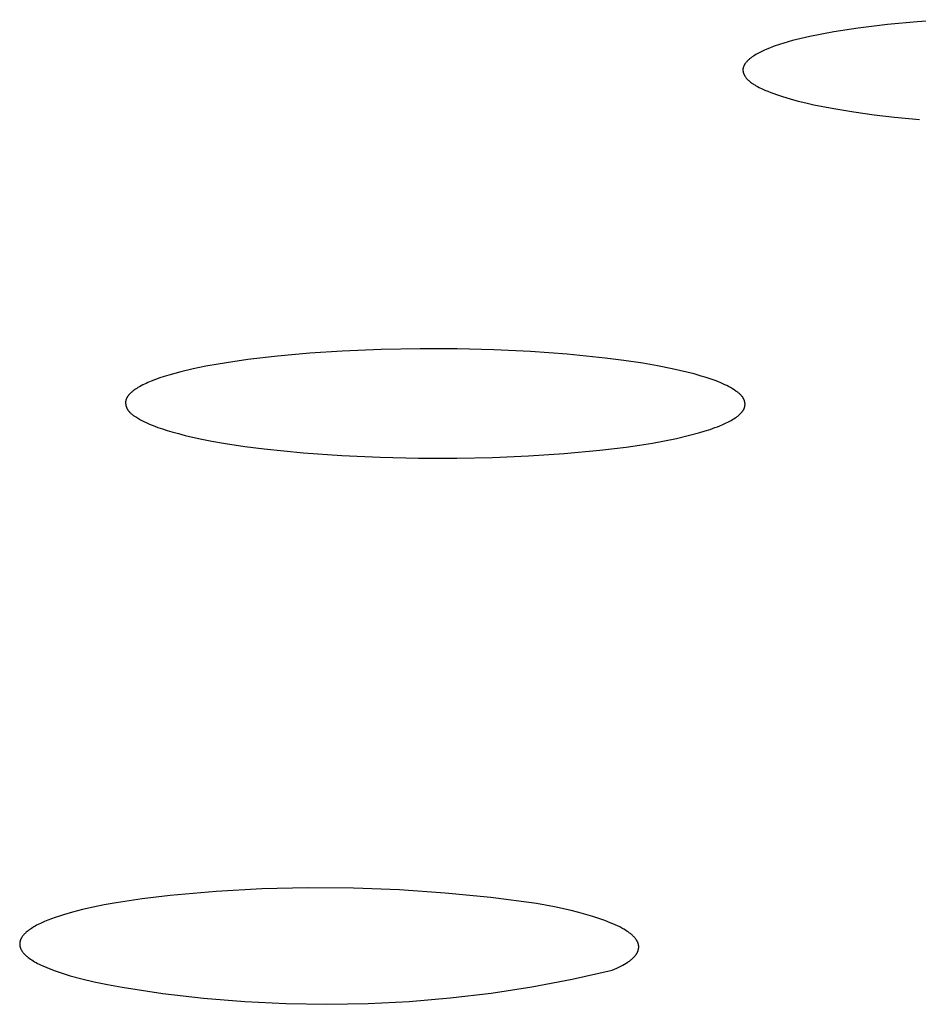
# Model space of a CAD drawing. Units: millimetres. Extents: x -634 to 430, y -1447 to 1469.
# Drawn here: x 333 to 340, y 1373 to 1381 of the extents above; entities that cross this region are included whole.
import ezdxf

# ---------------------------------------------------------------- set-up
doc = ezdxf.new("R2010")
doc.units = ezdxf.units.MM
doc.header["$MEASUREMENT"] = 0
doc.layers.add('Default', color=7, linetype='Continuous', true_color=0x000000)

msp = doc.modelspace()

# ---------------------------------------------------------------- linework, layer by layer
at = {"layer": 'Default', "color": 7, "true_color": 0xffffff}
for p, q in [((340.1671, 1381.059), (339.9295, 1381.0365)), ((340.4052, 1381.0758), (340.1671, 1381.059)), ((339.4985, 1380.9779), (339.4019, 1380.9605)), ((339.6926, 1381.0075), (339.4985, 1380.9779)), ((339.9295, 1381.0365), (339.6926, 1381.0075)), ((339.1651, 1380.9074), (339.0956, 1380.8875)), ((339.2352, 1380.9251), (339.1651, 1380.9074)), ((339.3057, 1380.941), (339.2352, 1380.9251)), ((339.4019, 1380.9605), (339.3057, 1380.941)), ((338.9028, 1380.8131), (338.8921, 1380.8075)), ((338.9137, 1380.8186), (338.9028, 1380.8131)), ((338.9357, 1380.829), (338.9137, 1380.8186)), ((338.9581, 1380.8388), (338.9357, 1380.829)), ((338.9808, 1380.848), (338.9581, 1380.8388)), ((339.0037, 1380.8567), (338.9808, 1380.848)), ((339.0267, 1380.865), (339.0037, 1380.8567)), ((339.0611, 1380.8766), (339.0267, 1380.865)), ((339.0956, 1380.8875), (339.0611, 1380.8766)), ((338.7934, 1380.7341), (338.79, 1380.7298)), ((338.7969, 1380.7382), (338.7934, 1380.7341)), ((338.8006, 1380.7422), (338.7969, 1380.7382)), ((338.8043, 1380.7461), (338.8006, 1380.7422)), ((338.8081, 1380.7499), (338.8043, 1380.7461)), ((338.812, 1380.7536), (338.8081, 1380.7499)), ((338.816, 1380.7571), (338.812, 1380.7536)), ((338.8201, 1380.7606), (338.816, 1380.7571)), ((338.8242, 1380.764), (338.8201, 1380.7606)), ((338.8285, 1380.7672), (338.8242, 1380.764)), ((338.8327, 1380.7704), (338.8285, 1380.7672)), ((338.8414, 1380.7766), (338.8327, 1380.7704)), ((338.8503, 1380.7826), (338.8414, 1380.7766)), ((338.8605, 1380.7892), (338.8503, 1380.7826)), ((338.8709, 1380.7955), (338.8605, 1380.7892)), ((338.8814, 1380.8016), (338.8709, 1380.7955)), ((338.8921, 1380.8075), (338.8814, 1380.8016)), ((338.7664, 1380.6746), (338.7663, 1380.6734)), ((338.7663, 1380.6734), (338.7663, 1380.6721)), ((338.7663, 1380.6721), (338.7663, 1380.6709)), ((338.7663, 1380.6709), (338.7663, 1380.6697)), ((338.7663, 1380.6697), (338.7664, 1380.6685)), ((338.7665, 1380.677), (338.7664, 1380.6758)), ((338.7664, 1380.6758), (338.7664, 1380.6746)), ((338.7664, 1380.6685), (338.7666, 1380.666)), ((338.7666, 1380.6783), (338.7665, 1380.677)), ((338.7667, 1380.6795), (338.7666, 1380.6783)), ((338.7666, 1380.666), (338.7668, 1380.6636)), ((338.7669, 1380.6807), (338.7667, 1380.6795)), ((338.7668, 1380.6636), (338.7672, 1380.6612)), ((338.7671, 1380.6822), (338.7669, 1380.6807)), ((338.7674, 1380.6836), (338.7671, 1380.6822)), ((338.7672, 1380.6612), (338.7676, 1380.6587)), ((338.7676, 1380.6851), (338.7674, 1380.6836)), ((338.768, 1380.6865), (338.7676, 1380.6851)), ((338.7676, 1380.6587), (338.7681, 1380.6563)), ((338.7683, 1380.688), (338.768, 1380.6865)), ((338.7681, 1380.6563), (338.7686, 1380.6539)), ((338.7687, 1380.6895), (338.7683, 1380.688)), ((338.7691, 1380.6909), (338.7687, 1380.6895)), ((338.7695, 1380.6923), (338.7691, 1380.6909)), ((338.77, 1380.6938), (338.7695, 1380.6923)), ((338.7705, 1380.6952), (338.77, 1380.6938)), ((338.7715, 1380.6981), (338.7705, 1380.6952)), ((338.7727, 1380.701), (338.7715, 1380.6981)), ((338.774, 1380.7038), (338.7727, 1380.701)), ((338.7753, 1380.7066), (338.774, 1380.7038)), ((338.7767, 1380.7094), (338.7753, 1380.7066)), ((338.7782, 1380.7121), (338.7767, 1380.7094)), ((338.7798, 1380.7149), (338.7782, 1380.7121)), ((338.7815, 1380.7175), (338.7798, 1380.7149)), ((338.7832, 1380.7202), (338.7815, 1380.7175)), ((338.7849, 1380.7228), (338.7832, 1380.7202)), ((338.7867, 1380.7253), (338.7849, 1380.7228)), ((338.79, 1380.7298), (338.7867, 1380.7253)), ((338.7686, 1380.6539), (338.7693, 1380.6515)), ((338.7693, 1380.6515), (338.77, 1380.6491)), ((338.77, 1380.6491), (338.7707, 1380.6468)), ((338.7707, 1380.6468), (338.7716, 1380.6444)), ((338.7716, 1380.6444), (338.7725, 1380.6421)), ((338.7725, 1380.6421), (338.7734, 1380.6397)), ((338.7734, 1380.6397), (338.7745, 1380.6374)), ((338.7745, 1380.6374), (338.7755, 1380.6351)), ((338.7755, 1380.6351), (338.7767, 1380.6328)), ((338.7767, 1380.6328), (338.7779, 1380.6305)), ((338.7779, 1380.6305), (338.7791, 1380.6283)), ((338.7791, 1380.6283), (338.7804, 1380.626)), ((338.7804, 1380.626), (338.7817, 1380.6238)), ((338.7817, 1380.6238), (338.7831, 1380.6216)), ((338.7831, 1380.6216), (338.7845, 1380.6195)), ((338.7845, 1380.6195), (338.7874, 1380.6152)), ((338.7874, 1380.6152), (338.7905, 1380.611)), ((338.7905, 1380.611), (338.7937, 1380.607)), ((338.7937, 1380.607), (338.7962, 1380.6038)), ((338.7962, 1380.6038), (338.7989, 1380.6007)), ((338.7989, 1380.6007), (338.8016, 1380.5977)), ((338.8016, 1380.5977), (338.8044, 1380.5948)), ((338.8044, 1380.5948), (338.8072, 1380.5919)), ((338.8072, 1380.5919), (338.81, 1380.5891)), ((338.81, 1380.5891), (338.813, 1380.5863)), ((338.813, 1380.5863), (338.8159, 1380.5836)), ((338.8159, 1380.5836), (338.8189, 1380.581)), ((338.8189, 1380.581), (338.822, 1380.5784)), ((338.822, 1380.5784), (338.8282, 1380.5734)), ((338.8282, 1380.5734), (338.8346, 1380.5685)), ((338.8346, 1380.5685), (338.8412, 1380.5639)), ((338.8412, 1380.5639), (338.8479, 1380.5594)), ((338.8479, 1380.5594), (338.8547, 1380.5551)), ((338.8547, 1380.5551), (338.8616, 1380.5509)), ((338.8616, 1380.5509), (338.8686, 1380.5469)), ((338.8686, 1380.5469), (338.8828, 1380.5392)), ((338.8828, 1380.5392), (338.8973, 1380.5318)), ((338.8973, 1380.5318), (338.9202, 1380.5207)), ((338.9202, 1380.5207), (338.9433, 1380.5102)), ((338.9433, 1380.5102), (338.9667, 1380.5003)), ((338.9667, 1380.5003), (338.9902, 1380.4908)), ((338.9902, 1380.4908), (339.0139, 1380.4818)), ((339.0139, 1380.4818), (339.0377, 1380.4733)), ((339.0377, 1380.4733), (339.0858, 1380.4573)), ((339.0858, 1380.4573), (339.1475, 1380.4388)), ((339.1475, 1380.4388), (339.2098, 1380.4221)), ((339.2098, 1380.4221), (339.2725, 1380.4068)), ((339.2725, 1380.4068), (339.3355, 1380.3927)), ((339.3355, 1380.3927), (339.4965, 1380.361)), ((339.4965, 1380.361), (339.6584, 1380.3344)), ((339.6584, 1380.3344), (339.821, 1380.312)), ((339.821, 1380.312), (339.984, 1380.2931)), ((339.984, 1380.2931), (340.1856, 1380.2736)), ((335.0253, 1378.3716), (334.7864, 1378.3437)), ((335.2853, 1378.3948), (335.0253, 1378.3716)), ((335.5458, 1378.4117), (335.2853, 1378.3948)), ((335.8593, 1378.4249), (335.5458, 1378.4117)), ((336.1731, 1378.4307), (335.8593, 1378.4249)), ((336.4685, 1378.4297), (336.1731, 1378.4307)), ((336.7638, 1378.4222), (336.4685, 1378.4297)), ((337.0588, 1378.408), (336.7638, 1378.4222)), ((337.3535, 1378.3867), (337.0588, 1378.408)), ((337.6585, 1378.3559), (337.3535, 1378.3867)), ((334.4483, 1378.2894), (334.3485, 1378.2688)), ((334.5486, 1378.3077), (334.4483, 1378.2894)), ((334.6673, 1378.3268), (334.5486, 1378.3077)), ((334.7864, 1378.3437), (334.6673, 1378.3268)), ((337.8105, 1378.3363), (337.6585, 1378.3559)), ((337.9621, 1378.3136), (337.8105, 1378.3363)), ((338.0807, 1378.2933), (337.9621, 1378.3136)), ((338.1987, 1378.27), (338.0807, 1378.2933)), ((334.1154, 1378.2075), (334.0801, 1378.196)), ((334.151, 1378.2183), (334.1154, 1378.2075)), ((334.2, 1378.2323), (334.151, 1378.2183)), ((334.2493, 1378.2453), (334.2, 1378.2323)), ((334.3485, 1378.2688), (334.2493, 1378.2453)), ((338.2575, 1378.257), (338.1987, 1378.27)), ((338.316, 1378.243), (338.2575, 1378.257)), ((338.3742, 1378.2278), (338.316, 1378.243)), ((338.4321, 1378.2113), (338.3742, 1378.2278)), ((338.4722, 1378.199), (338.4321, 1378.2113)), ((333.9167, 1378.1257), (333.9038, 1378.1182)), ((333.9297, 1378.1328), (333.9167, 1378.1257)), ((333.9428, 1378.1397), (333.9297, 1378.1328)), ((333.9561, 1378.1463), (333.9428, 1378.1397)), ((333.9695, 1378.1526), (333.9561, 1378.1463)), ((333.9831, 1378.1587), (333.9695, 1378.1526)), ((334.0104, 1378.1702), (333.9831, 1378.1587)), ((334.0451, 1378.1836), (334.0104, 1378.1702)), ((334.0801, 1378.196), (334.0451, 1378.1836)), ((338.5119, 1378.1858), (338.4722, 1378.199)), ((338.5512, 1378.1715), (338.5119, 1378.1858)), ((338.5706, 1378.1639), (338.5512, 1378.1715)), ((338.5898, 1378.1559), (338.5706, 1378.1639)), ((338.6054, 1378.149), (338.5898, 1378.1559)), ((338.621, 1378.1419), (338.6054, 1378.149)), ((338.6363, 1378.1344), (338.621, 1378.1419)), ((338.6515, 1378.1266), (338.6363, 1378.1344)), ((338.6666, 1378.1183), (338.6515, 1378.1266)), ((333.8191, 1378.0445), (333.8173, 1378.0418)), ((333.8209, 1378.0472), (333.8191, 1378.0445)), ((333.8228, 1378.0498), (333.8209, 1378.0472)), ((333.8247, 1378.0524), (333.8228, 1378.0498)), ((333.8267, 1378.055), (333.8247, 1378.0524)), ((333.8288, 1378.0575), (333.8267, 1378.055)), ((333.833, 1378.0624), (333.8288, 1378.0575)), ((333.8369, 1378.0666), (333.833, 1378.0624)), ((333.8408, 1378.0707), (333.8369, 1378.0666)), ((333.8449, 1378.0747), (333.8408, 1378.0707)), ((333.849, 1378.0785), (333.8449, 1378.0747)), ((333.8532, 1378.0823), (333.849, 1378.0785)), ((333.8575, 1378.086), (333.8532, 1378.0823)), ((333.8619, 1378.0895), (333.8575, 1378.086)), ((333.8663, 1378.093), (333.8619, 1378.0895)), ((333.8708, 1378.0964), (333.8663, 1378.093)), ((333.8754, 1378.0997), (333.8708, 1378.0964)), ((333.8847, 1378.1061), (333.8754, 1378.0997)), ((333.8942, 1378.1123), (333.8847, 1378.1061)), ((333.9038, 1378.1182), (333.8942, 1378.1123)), ((338.6815, 1378.1096), (338.6666, 1378.1183)), ((338.6961, 1378.1005), (338.6815, 1378.1096)), ((338.7107, 1378.0908), (338.6961, 1378.1005)), ((338.7201, 1378.0841), (338.7107, 1378.0908)), ((338.7247, 1378.0807), (338.7201, 1378.0841)), ((338.7293, 1378.0772), (338.7247, 1378.0807)), ((338.7338, 1378.0736), (338.7293, 1378.0772)), ((338.7382, 1378.0699), (338.7338, 1378.0736)), ((338.7425, 1378.0661), (338.7382, 1378.0699)), ((338.7467, 1378.0621), (338.7425, 1378.0661)), ((338.7507, 1378.0581), (338.7467, 1378.0621)), ((338.7526, 1378.0561), (338.7507, 1378.0581)), ((338.7546, 1378.054), (338.7526, 1378.0561)), ((338.7564, 1378.0519), (338.7546, 1378.054)), ((338.7582, 1378.0497), (338.7564, 1378.0519)), ((338.76, 1378.0475), (338.7582, 1378.0497)), ((338.7617, 1378.0453), (338.76, 1378.0475)), ((338.7634, 1378.043), (338.7617, 1378.0453)), ((338.765, 1378.0407), (338.7634, 1378.043)), ((333.8041, 1377.9994), (333.804, 1377.997)), ((333.804, 1377.997), (333.8041, 1377.9945)), ((333.8042, 1378.0019), (333.8041, 1377.9994)), ((333.8041, 1377.9945), (333.8042, 1377.992)), ((333.8043, 1378.0043), (333.8042, 1378.0019)), ((333.8042, 1377.992), (333.8044, 1377.9895)), ((333.8046, 1378.0068), (333.8043, 1378.0043)), ((333.8044, 1377.9895), (333.8046, 1377.9871)), ((333.8049, 1378.0092), (333.8046, 1378.0068)), ((333.8046, 1377.9871), (333.8049, 1377.9846)), ((333.8053, 1378.0116), (333.8049, 1378.0092)), ((333.8049, 1377.9846), (333.8053, 1377.9821)), ((333.8057, 1378.014), (333.8053, 1378.0116)), ((333.8053, 1377.9821), (333.8057, 1377.9797)), ((333.8063, 1378.0164), (333.8057, 1378.014)), ((333.8057, 1377.9797), (333.8062, 1377.9772)), ((333.8062, 1377.9772), (333.8068, 1377.9747)), ((333.8069, 1378.0187), (333.8063, 1378.0164)), ((333.8068, 1377.9747), (333.8074, 1377.9723)), ((333.8073, 1378.0203), (333.8069, 1378.0187)), ((333.8078, 1378.0217), (333.8073, 1378.0203)), ((333.8074, 1377.9723), (333.8081, 1377.9699)), ((333.8083, 1378.0232), (333.8078, 1378.0217)), ((333.8081, 1377.9699), (333.8088, 1377.9675)), ((333.8089, 1378.0247), (333.8083, 1378.0232)), ((333.8088, 1377.9675), (333.8096, 1377.965)), ((333.8094, 1378.0262), (333.8089, 1378.0247)), ((333.81, 1378.0276), (333.8094, 1378.0262)), ((333.8096, 1377.965), (333.8104, 1377.9627)), ((333.8106, 1378.0291), (333.81, 1378.0276)), ((333.8113, 1378.0305), (333.8106, 1378.0291)), ((333.8126, 1378.0334), (333.8113, 1378.0305)), ((333.8141, 1378.0362), (333.8126, 1378.0334)), ((333.8157, 1378.039), (333.8141, 1378.0362)), ((333.8173, 1378.0418), (333.8157, 1378.039)), ((338.7666, 1378.0384), (338.765, 1378.0407)), ((338.7681, 1378.036), (338.7666, 1378.0384)), ((338.7695, 1378.0336), (338.7681, 1378.036)), ((338.7709, 1378.0312), (338.7695, 1378.0336)), ((338.7722, 1378.0287), (338.7709, 1378.0312)), ((338.7735, 1378.0262), (338.7722, 1378.0287)), ((338.7743, 1378.0243), (338.7735, 1378.0262)), ((338.7752, 1378.0224), (338.7743, 1378.0243)), ((338.776, 1378.0205), (338.7752, 1378.0224)), ((338.7767, 1378.0186), (338.776, 1378.0205)), ((338.7775, 1378.0167), (338.7767, 1378.0186)), ((338.7782, 1378.0147), (338.7775, 1378.0167)), ((338.7788, 1378.0127), (338.7782, 1378.0147)), ((338.7794, 1378.0107), (338.7788, 1378.0127)), ((338.78, 1378.0087), (338.7794, 1378.0107)), ((338.7805, 1378.0067), (338.78, 1378.0087)), ((338.781, 1378.0047), (338.7805, 1378.0067)), ((338.7808, 1377.962), (338.7813, 1377.9639)), ((338.7814, 1378.0027), (338.781, 1378.0047)), ((338.7813, 1377.9639), (338.7817, 1377.9659)), ((338.7818, 1378.0006), (338.7814, 1378.0027)), ((338.7817, 1377.9659), (338.7821, 1377.9679)), ((338.7822, 1377.9986), (338.7818, 1378.0006)), ((338.7821, 1377.9679), (338.7825, 1377.9699)), ((338.7825, 1377.9965), (338.7822, 1377.9986)), ((338.7828, 1377.9945), (338.7825, 1377.9965)), ((338.7825, 1377.9699), (338.7828, 1377.9719)), ((338.783, 1377.9924), (338.7828, 1377.9945)), ((338.7828, 1377.9719), (338.783, 1377.9739)), ((338.7832, 1377.9904), (338.783, 1377.9924)), ((338.783, 1377.9739), (338.7832, 1377.976)), ((338.7833, 1377.9883), (338.7832, 1377.9904)), ((338.7832, 1377.976), (338.7834, 1377.978)), ((338.7834, 1377.9862), (338.7833, 1377.9883)), ((338.7835, 1377.9842), (338.7834, 1377.9862)), ((338.7834, 1377.9801), (338.7835, 1377.9821)), ((338.7834, 1377.978), (338.7834, 1377.9801)), ((338.7835, 1377.9821), (338.7835, 1377.9842)), ((333.8104, 1377.9627), (333.8113, 1377.9603)), ((333.8113, 1377.9603), (333.8123, 1377.958)), ((333.8123, 1377.958), (333.8133, 1377.9556)), ((333.8133, 1377.9556), (333.8143, 1377.9533)), ((333.8143, 1377.9533), (333.8154, 1377.9511)), ((333.8154, 1377.9511), (333.8166, 1377.9488)), ((333.8166, 1377.9488), (333.8178, 1377.9466)), ((333.8178, 1377.9466), (333.819, 1377.9444)), ((333.819, 1377.9444), (333.8203, 1377.9423)), ((333.8203, 1377.9423), (333.8219, 1377.9397)), ((333.8219, 1377.9397), (333.8235, 1377.9373)), ((333.8235, 1377.9373), (333.8252, 1377.9349)), ((333.8252, 1377.9349), (333.8269, 1377.9325)), ((333.8269, 1377.9325), (333.8287, 1377.9302)), ((333.8287, 1377.9302), (333.8306, 1377.9279)), ((333.8306, 1377.9279), (333.8325, 1377.9257)), ((333.8325, 1377.9257), (333.8345, 1377.9234)), ((333.8345, 1377.9234), (333.8365, 1377.9213)), ((333.8365, 1377.9213), (333.8385, 1377.9192)), ((333.8385, 1377.9192), (333.8406, 1377.9171)), ((333.8406, 1377.9171), (333.8427, 1377.915)), ((333.8427, 1377.915), (333.8471, 1377.911)), ((333.8471, 1377.911), (333.8516, 1377.9071)), ((333.8516, 1377.9071), (333.8562, 1377.9034)), ((333.8562, 1377.9034), (333.861, 1377.8997)), ((333.861, 1377.8997), (333.8659, 1377.8962)), ((333.8659, 1377.8962), (333.8708, 1377.8927)), ((333.8708, 1377.8927), (333.8808, 1377.886)), ((333.8808, 1377.886), (333.8911, 1377.8796)), ((338.7147, 1377.882), (338.7198, 1377.8858)), ((338.7198, 1377.8858), (338.7248, 1377.8896)), ((338.7248, 1377.8896), (338.7297, 1377.8936)), ((338.7297, 1377.8936), (338.7345, 1377.8977)), ((338.7345, 1377.8977), (338.7392, 1377.902)), ((338.7392, 1377.902), (338.7438, 1377.9063)), ((338.7438, 1377.9063), (338.7483, 1377.9108)), ((338.7483, 1377.9108), (338.7526, 1377.9154)), ((338.7526, 1377.9154), (338.755, 1377.918)), ((338.755, 1377.918), (338.7572, 1377.9206)), ((338.7572, 1377.9206), (338.7595, 1377.9233)), ((338.7595, 1377.9233), (338.7617, 1377.926)), ((338.7617, 1377.926), (338.7638, 1377.9288)), ((338.7638, 1377.9288), (338.7658, 1377.9316)), ((338.7658, 1377.9316), (338.7678, 1377.9344)), ((338.7678, 1377.9344), (338.7697, 1377.9373)), ((338.7697, 1377.9373), (338.7715, 1377.9402)), ((338.7715, 1377.9402), (338.7731, 1377.9432)), ((338.7731, 1377.9432), (338.7747, 1377.9462)), ((338.7747, 1377.9462), (338.7755, 1377.9477)), ((338.7755, 1377.9477), (338.7762, 1377.9493)), ((338.7762, 1377.9493), (338.7769, 1377.9508)), ((338.7769, 1377.9508), (338.7775, 1377.9524)), ((338.7775, 1377.9524), (338.7782, 1377.954)), ((338.7782, 1377.954), (338.7788, 1377.9555)), ((338.7788, 1377.9555), (338.7793, 1377.9571)), ((338.7793, 1377.9571), (338.7799, 1377.9587)), ((338.7799, 1377.9587), (338.7803, 1377.9603)), ((338.7803, 1377.9603), (338.7808, 1377.962)), ((333.8911, 1377.8796), (333.9075, 1377.8698)), ((333.9075, 1377.8698), (333.924, 1377.8604)), ((333.924, 1377.8604), (333.9407, 1377.8515)), ((333.9407, 1377.8515), (333.9574, 1377.843)), ((333.9574, 1377.843), (333.9743, 1377.8348)), ((333.9743, 1377.8348), (333.9914, 1377.8271)), ((333.9914, 1377.8271), (334.0085, 1377.8196)), ((334.0085, 1377.8196), (334.0259, 1377.8125)), ((334.0259, 1377.8125), (334.0625, 1377.7986)), ((338.5615, 1377.8038), (338.5811, 1377.8116)), ((338.5811, 1377.8116), (338.6043, 1377.8214)), ((338.6043, 1377.8214), (338.6272, 1377.8319)), ((338.6272, 1377.8319), (338.6498, 1377.843)), ((338.6498, 1377.843), (338.6609, 1377.8489)), ((338.6609, 1377.8489), (338.672, 1377.855)), ((338.672, 1377.855), (338.683, 1377.8613)), ((338.683, 1377.8613), (338.6938, 1377.8679)), ((338.6938, 1377.8679), (338.7044, 1377.8748)), ((338.7044, 1377.8748), (338.7096, 1377.8783)), ((338.7096, 1377.8783), (338.7147, 1377.882)), ((334.0625, 1377.7986), (334.0996, 1377.7858)), ((334.0996, 1377.7858), (334.1372, 1377.7739)), ((334.1372, 1377.7739), (334.175, 1377.7628)), ((334.175, 1377.7628), (334.2284, 1377.7481)), ((334.2284, 1377.7481), (334.282, 1377.7344)), ((334.282, 1377.7344), (334.3897, 1377.7098)), ((338.232, 1377.7098), (338.3271, 1377.7321)), ((338.3271, 1377.7321), (338.4215, 1377.7575)), ((338.4215, 1377.7575), (338.4619, 1377.7695)), ((338.4619, 1377.7695), (338.5021, 1377.7824)), ((338.5021, 1377.7824), (338.5418, 1377.7964)), ((338.5418, 1377.7964), (338.5615, 1377.8038)), ((334.3897, 1377.7098), (334.4981, 1377.6883)), ((334.4981, 1377.6883), (334.6069, 1377.6694)), ((334.6069, 1377.6694), (334.7629, 1377.6459)), ((337.8281, 1377.6405), (337.9343, 1377.6557)), ((337.9343, 1377.6557), (338.0402, 1377.6727)), ((338.0402, 1377.6727), (338.1364, 1377.6902)), ((338.1364, 1377.6902), (338.232, 1377.7098)), ((334.7629, 1377.6459), (334.9195, 1377.6258)), ((334.9195, 1377.6258), (335.2337, 1377.5942)), ((335.2337, 1377.5942), (335.5417, 1377.5725)), ((335.5417, 1377.5725), (335.85, 1377.5583)), ((336.7548, 1377.557), (337.0421, 1377.5691)), ((337.0421, 1377.5691), (337.3289, 1377.5882)), ((337.3289, 1377.5882), (337.6151, 1377.6149)), ((337.6151, 1377.6149), (337.8281, 1377.6405)), ((335.85, 1377.5583), (336.1586, 1377.5513)), ((336.1586, 1377.5513), (336.4674, 1377.5512)), ((336.4674, 1377.5512), (336.7548, 1377.557)), ((334.8993, 1374.0881), (334.531, 1374.0678)), ((335.268, 1374.0969), (334.8993, 1374.0881)), ((335.6368, 1374.0944), (335.268, 1374.0969)), ((336.0054, 1374.0804), (335.6368, 1374.0944)), ((333.9366, 1374.0088), (333.7291, 1373.977)), ((334.1635, 1374.0363), (333.9366, 1374.0088)), ((334.531, 1374.0678), (334.1635, 1374.0363)), ((336.3734, 1374.0552), (336.0054, 1374.0804)), ((336.7404, 1374.0185), (336.3734, 1374.0552)), ((337.1062, 1373.9706), (336.7404, 1374.0185)), ((333.5427, 1373.9414), (333.4578, 1373.9222)), ((333.6332, 1373.9597), (333.5427, 1373.9414)), ((333.7291, 1373.977), (333.6332, 1373.9597)), ((337.2524, 1373.9433), (337.1062, 1373.9706)), ((337.3853, 1373.914), (337.2524, 1373.9433)), ((333.2081, 1373.8484), (333.1788, 1373.837)), ((333.2391, 1373.8595), (333.2081, 1373.8484)), ((333.2717, 1373.8704), (333.2391, 1373.8595)), ((333.3058, 1373.8812), (333.2717, 1373.8704)), ((333.3788, 1373.9021), (333.3058, 1373.8812)), ((333.4578, 1373.9222), (333.3788, 1373.9021)), ((337.4466, 1373.8988), (337.3853, 1373.914)), ((337.5044, 1373.8831), (337.4466, 1373.8988)), ((337.5588, 1373.8671), (337.5044, 1373.8831)), ((337.6095, 1373.8507), (337.5588, 1373.8671)), ((337.6567, 1373.8341), (337.6095, 1373.8507)), ((333.0478, 1373.7716), (333.0386, 1373.7654)), ((333.0576, 1373.7778), (333.0478, 1373.7716)), ((333.0677, 1373.7839), (333.0576, 1373.7778)), ((333.0784, 1373.7899), (333.0677, 1373.7839)), ((333.0894, 1373.796), (333.0784, 1373.7899)), ((333.1009, 1373.802), (333.0894, 1373.796)), ((333.1252, 1373.8138), (333.1009, 1373.802)), ((333.1512, 1373.8255), (333.1252, 1373.8138)), ((333.1788, 1373.837), (333.1512, 1373.8255)), ((337.7002, 1373.8172), (337.6567, 1373.8341)), ((337.7206, 1373.8086), (337.7002, 1373.8172)), ((337.7401, 1373.8), (337.7206, 1373.8086)), ((337.7586, 1373.7913), (337.7401, 1373.8)), ((337.7762, 1373.7826), (337.7586, 1373.7913)), ((337.7928, 1373.7739), (337.7762, 1373.7826)), ((337.8085, 1373.7651), (337.7928, 1373.7739)), ((332.9653, 1373.6916), (332.9636, 1373.6882)), ((332.9671, 1373.6949), (332.9653, 1373.6916)), ((332.9691, 1373.6982), (332.9671, 1373.6949)), ((332.9712, 1373.7014), (332.9691, 1373.6982)), ((332.9735, 1373.7047), (332.9712, 1373.7014)), ((332.9758, 1373.708), (332.9735, 1373.7047)), ((332.9783, 1373.7113), (332.9758, 1373.708)), ((332.9809, 1373.7145), (332.9783, 1373.7113)), ((332.9836, 1373.7178), (332.9809, 1373.7145)), ((332.9865, 1373.721), (332.9836, 1373.7178)), ((332.9894, 1373.7242), (332.9865, 1373.721)), ((332.9925, 1373.7275), (332.9894, 1373.7242)), ((332.9957, 1373.7307), (332.9925, 1373.7275)), ((332.999, 1373.7339), (332.9957, 1373.7307)), ((333.0025, 1373.7371), (332.999, 1373.7339)), ((333.006, 1373.7403), (333.0025, 1373.7371)), ((333.0135, 1373.7466), (333.006, 1373.7403)), ((333.0214, 1373.7529), (333.0135, 1373.7466)), ((333.0297, 1373.7592), (333.0214, 1373.7529)), ((333.0386, 1373.7654), (333.0297, 1373.7592)), ((337.8232, 1373.7563), (337.8085, 1373.7651)), ((337.837, 1373.7474), (337.8232, 1373.7563)), ((337.8435, 1373.743), (337.837, 1373.7474)), ((337.8498, 1373.7385), (337.8435, 1373.743)), ((337.8558, 1373.7341), (337.8498, 1373.7385)), ((337.8616, 1373.7296), (337.8558, 1373.7341)), ((337.8672, 1373.7251), (337.8616, 1373.7296)), ((337.8725, 1373.7207), (337.8672, 1373.7251)), ((337.8776, 1373.7162), (337.8725, 1373.7207)), ((337.8824, 1373.7117), (337.8776, 1373.7162)), ((337.887, 1373.7072), (337.8824, 1373.7117)), ((337.8913, 1373.7027), (337.887, 1373.7072)), ((337.8954, 1373.6982), (337.8913, 1373.7027)), ((337.8992, 1373.6938), (337.8954, 1373.6982)), ((337.9029, 1373.6893), (337.8992, 1373.6938)), ((337.9063, 1373.6848), (337.9029, 1373.6893)), ((332.9531, 1373.6497), (332.953, 1373.648)), ((332.953, 1373.648), (332.953, 1373.6463)), ((332.953, 1373.6463), (332.953, 1373.6446)), ((332.953, 1373.6446), (332.953, 1373.6429)), ((332.953, 1373.6429), (332.9531, 1373.6412)), ((332.9532, 1373.6514), (332.9531, 1373.6497)), ((332.9531, 1373.6412), (332.9532, 1373.6395)), ((332.9533, 1373.6531), (332.9532, 1373.6514)), ((332.9532, 1373.6395), (332.9534, 1373.6378)), ((332.9535, 1373.6548), (332.9533, 1373.6531)), ((332.9534, 1373.6378), (332.9535, 1373.6361)), ((332.9537, 1373.6565), (332.9535, 1373.6548)), ((332.9535, 1373.6361), (332.9537, 1373.6344)), ((332.9539, 1373.6581), (332.9537, 1373.6565)), ((332.9537, 1373.6344), (332.954, 1373.6327)), ((332.9542, 1373.6598), (332.9539, 1373.6581)), ((332.954, 1373.6327), (332.9543, 1373.631)), ((332.9544, 1373.6615), (332.9542, 1373.6598)), ((332.9543, 1373.631), (332.9546, 1373.6293)), ((332.9548, 1373.6632), (332.9544, 1373.6615)), ((332.9546, 1373.6293), (332.9549, 1373.6276)), ((332.9551, 1373.6649), (332.9548, 1373.6632)), ((332.9549, 1373.6276), (332.9553, 1373.6259)), ((332.9555, 1373.6666), (332.9551, 1373.6649)), ((332.9553, 1373.6259), (332.9557, 1373.6242)), ((332.9559, 1373.6682), (332.9555, 1373.6666)), ((332.9557, 1373.6242), (332.9561, 1373.6225)), ((332.9564, 1373.6699), (332.9559, 1373.6682)), ((332.9561, 1373.6225), (332.9566, 1373.6208)), ((332.9569, 1373.6716), (332.9564, 1373.6699)), ((332.9566, 1373.6208), (332.9571, 1373.619)), ((332.9574, 1373.6733), (332.9569, 1373.6716)), ((332.9571, 1373.619), (332.9577, 1373.6173)), ((332.958, 1373.6749), (332.9574, 1373.6733)), ((332.9577, 1373.6173), (332.9583, 1373.6156)), ((332.9586, 1373.6766), (332.958, 1373.6749)), ((332.9583, 1373.6156), (332.9589, 1373.6139)), ((332.9592, 1373.6783), (332.9586, 1373.6766)), ((332.9589, 1373.6139), (332.9602, 1373.6105)), ((332.9605, 1373.6816), (332.9592, 1373.6783)), ((332.9602, 1373.6105), (332.9617, 1373.607)), ((332.962, 1373.6849), (332.9605, 1373.6816)), ((332.9636, 1373.6882), (332.962, 1373.6849)), ((337.9079, 1373.6825), (337.9063, 1373.6848)), ((337.9094, 1373.6803), (337.9079, 1373.6825)), ((337.9109, 1373.6781), (337.9094, 1373.6803)), ((337.9123, 1373.6758), (337.9109, 1373.6781)), ((337.9137, 1373.6736), (337.9123, 1373.6758)), ((337.915, 1373.6713), (337.9137, 1373.6736)), ((337.9162, 1373.6691), (337.915, 1373.6713)), ((337.9174, 1373.6668), (337.9162, 1373.6691)), ((337.9186, 1373.6646), (337.9174, 1373.6668)), ((337.9196, 1373.6624), (337.9186, 1373.6646)), ((337.9206, 1373.6601), (337.9196, 1373.6624)), ((337.9216, 1373.6579), (337.9206, 1373.6601)), ((337.9225, 1373.6556), (337.9216, 1373.6579)), ((337.9233, 1373.6534), (337.9225, 1373.6556)), ((337.9241, 1373.6512), (337.9233, 1373.6534)), ((337.9248, 1373.6489), (337.9241, 1373.6512)), ((337.9255, 1373.6467), (337.9248, 1373.6489)), ((337.9261, 1373.6445), (337.9255, 1373.6467)), ((337.9267, 1373.6422), (337.9261, 1373.6445)), ((337.9272, 1373.64), (337.9267, 1373.6422)), ((337.9276, 1373.6377), (337.9272, 1373.64)), ((337.928, 1373.6355), (337.9276, 1373.6377)), ((337.9283, 1373.6333), (337.928, 1373.6355)), ((337.928, 1373.6088), (337.9283, 1373.611)), ((337.9286, 1373.631), (337.9283, 1373.6333)), ((337.9283, 1373.611), (337.9286, 1373.6132)), ((337.9288, 1373.6288), (337.9286, 1373.631)), ((337.9286, 1373.6132), (337.9288, 1373.6155)), ((337.9289, 1373.6266), (337.9288, 1373.6288)), ((337.9288, 1373.6155), (337.9289, 1373.6177)), ((337.929, 1373.6244), (337.9289, 1373.6266)), ((337.9289, 1373.6177), (337.929, 1373.6199)), ((337.929, 1373.6221), (337.929, 1373.6244)), ((337.929, 1373.6199), (337.929, 1373.6221)), ((332.9617, 1373.607), (332.9633, 1373.6036)), ((332.9633, 1373.6036), (332.9651, 1373.6002)), ((332.9651, 1373.6002), (332.967, 1373.5967)), ((332.967, 1373.5967), (332.969, 1373.5933)), ((332.969, 1373.5933), (332.9712, 1373.5898)), ((332.9712, 1373.5898), (332.9735, 1373.5864)), ((332.9735, 1373.5864), (332.9759, 1373.583)), ((332.9759, 1373.583), (332.9785, 1373.5795)), ((332.9785, 1373.5795), (332.9813, 1373.5761)), ((332.9813, 1373.5761), (332.9841, 1373.5726)), ((332.9841, 1373.5726), (332.9872, 1373.5692)), ((332.9872, 1373.5692), (332.9903, 1373.5657)), ((332.9903, 1373.5657), (332.9936, 1373.5622)), ((332.9936, 1373.5622), (332.9971, 1373.5588)), ((332.9971, 1373.5588), (333.0007, 1373.5553)), ((333.0007, 1373.5553), (333.0044, 1373.5519)), ((333.0044, 1373.5519), (333.0083, 1373.5484)), ((333.0083, 1373.5484), (333.0124, 1373.545)), ((333.0124, 1373.545), (333.0209, 1373.5381)), ((333.0209, 1373.5381), (333.03, 1373.5312)), ((333.03, 1373.5312), (333.0397, 1373.5243)), ((337.8797, 1373.5301), (337.8843, 1373.5344)), ((337.8843, 1373.5344), (337.8886, 1373.5387)), ((337.8886, 1373.5387), (337.8927, 1373.543)), ((337.8927, 1373.543), (337.8966, 1373.5473)), ((337.8966, 1373.5473), (337.9003, 1373.5517)), ((337.9003, 1373.5517), (337.9038, 1373.556)), ((337.9038, 1373.556), (337.907, 1373.5604)), ((337.907, 1373.5604), (337.9086, 1373.5625)), ((337.9086, 1373.5625), (337.91, 1373.5647)), ((337.91, 1373.5647), (337.9115, 1373.5669)), ((337.9115, 1373.5669), (337.9128, 1373.5691)), ((337.9128, 1373.5691), (337.9142, 1373.5713)), ((337.9142, 1373.5713), (337.9154, 1373.5735)), ((337.9154, 1373.5735), (337.9166, 1373.5757)), ((337.9166, 1373.5757), (337.9178, 1373.5779)), ((337.9178, 1373.5779), (337.9189, 1373.5801)), ((337.9189, 1373.5801), (337.9199, 1373.5823)), ((337.9199, 1373.5823), (337.9209, 1373.5845)), ((337.9209, 1373.5845), (337.9218, 1373.5867)), ((337.9218, 1373.5867), (337.9227, 1373.5889)), ((337.9227, 1373.5889), (337.9235, 1373.5911)), ((337.9235, 1373.5911), (337.9243, 1373.5933)), ((337.9243, 1373.5933), (337.925, 1373.5955)), ((337.925, 1373.5955), (337.9256, 1373.5977)), ((337.9256, 1373.5977), (337.9262, 1373.5999)), ((337.9262, 1373.5999), (337.9268, 1373.6021)), ((337.9268, 1373.6021), (337.9272, 1373.6044)), ((337.9272, 1373.6044), (337.9277, 1373.6066)), ((337.9277, 1373.6066), (337.928, 1373.6088)), ((333.0397, 1373.5243), (333.05, 1373.5174)), ((333.05, 1373.5174), (333.0609, 1373.5105)), ((333.0609, 1373.5105), (333.0724, 1373.5036)), ((333.0724, 1373.5036), (333.0845, 1373.4968)), ((333.0845, 1373.4968), (333.0972, 1373.4899)), ((333.0972, 1373.4899), (333.1106, 1373.4831)), ((333.1106, 1373.4831), (333.1245, 1373.4763)), ((333.1245, 1373.4763), (333.1391, 1373.4695)), ((333.1391, 1373.4695), (333.1701, 1373.4561)), ((333.1701, 1373.4561), (333.2034, 1373.4427)), ((337.7528, 1373.451), (337.7697, 1373.459)), ((337.7697, 1373.459), (337.7858, 1373.4672)), ((337.7858, 1373.4672), (337.8011, 1373.4754)), ((337.8011, 1373.4754), (337.8155, 1373.4836)), ((337.8155, 1373.4836), (337.8291, 1373.492)), ((337.8291, 1373.492), (337.8418, 1373.5003)), ((337.8418, 1373.5003), (337.8479, 1373.5046)), ((337.8479, 1373.5046), (337.8537, 1373.5088)), ((337.8537, 1373.5088), (337.8594, 1373.513)), ((337.8594, 1373.513), (337.8648, 1373.5173)), ((337.8648, 1373.5173), (337.87, 1373.5215)), ((337.87, 1373.5215), (337.875, 1373.5258)), ((337.875, 1373.5258), (337.8797, 1373.5301)), ((333.2034, 1373.4427), (333.2391, 1373.4295)), ((333.2391, 1373.4295), (333.2771, 1373.4165)), ((333.2771, 1373.4165), (333.3174, 1373.4036)), ((333.3174, 1373.4036), (333.3599, 1373.3909)), ((333.3599, 1373.3909), (333.4515, 1373.3662)), ((337.3937, 1373.3629), (337.7165, 1373.435)), ((337.7165, 1373.435), (337.7351, 1373.443)), ((337.7351, 1373.443), (337.7528, 1373.451)), ((333.4515, 1373.3662), (333.5517, 1373.3424)), ((333.5517, 1373.3424), (333.66, 1373.3198)), ((333.66, 1373.3198), (333.7763, 1373.2984)), ((333.7763, 1373.2984), (334.1033, 1373.2488)), ((336.7417, 1373.2513), (337.0687, 1373.3016)), ((337.0687, 1373.3016), (337.3937, 1373.3629)), ((334.1033, 1373.2488), (334.4318, 1373.2102)), ((336.4133, 1373.2121), (336.7417, 1373.2513)), ((334.4318, 1373.2102), (334.7615, 1373.1826)), ((334.7615, 1373.1826), (335.0918, 1373.1662)), ((335.0918, 1373.1662), (335.4226, 1373.161)), ((335.4226, 1373.161), (335.7533, 1373.1669)), ((335.7533, 1373.1669), (336.0837, 1373.1839)), ((336.0837, 1373.1839), (336.4133, 1373.2121))]:
    msp.add_line(p, q, dxfattribs=at)

doc.saveas('drawing.dxf')
